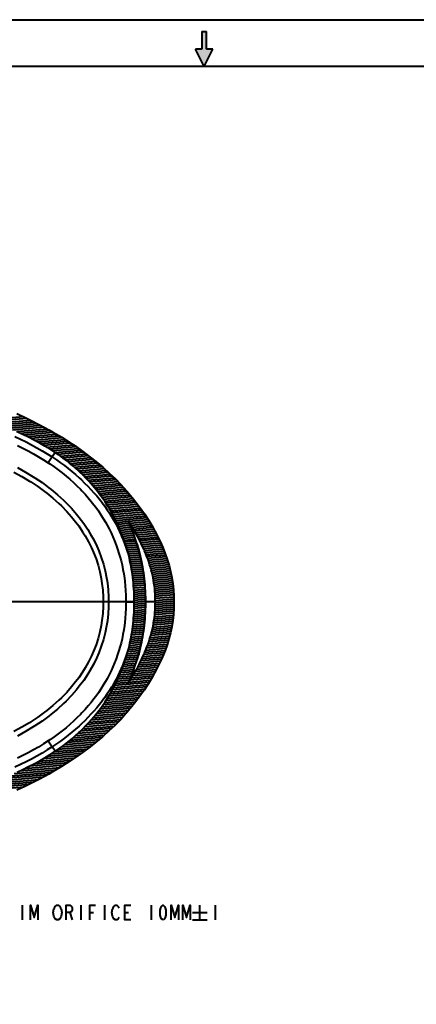
# Model space of a CAD drawing. Extents: x 0 to 14956, y 0 to 3188.
# Drawn here: x 1082 to 1387, y 828 to 1584 of the extents above; entities that cross this region are included whole.
import ezdxf

# ---------------------------------------------------------------- set-up
doc = ezdxf.new("R2010")
doc.units = 0
doc.header["$MEASUREMENT"] = 0
doc.layers.add('Layer 1', color=7, linetype='Continuous', lineweight=0)

# ---------------------------------------------------------------- blocks, each defined once
blk = doc.blocks.new('Block_7')
at = {"layer": 'Layer 1', "true_color": 0x000000, "transparency": 33554687}
h = blk.add_hatch(color=18, dxfattribs=at)
h.dxf.hatch_style = 2
h.paths.add_polyline_path([(1224, 1548), (1217.25, 1561.5), (1222.31, 1561.5), (1222.31, 1575), (1225.69, 1575), (1225.69, 1561.5), (1230.75, 1561.5)])
at = {"layer": 'Layer 1', "color": 18, "lineweight": 40, "true_color": 0x000000}
for p, q in [((0, 1584), (2448, 1584)), ((1222.31, 1575), (1222.31, 1561.5)), ((1222.31, 1575), (1225.69, 1575)), ((1225.69, 1561.5), (1225.69, 1575)), ((1224, 1548), (1217.25, 1561.5)), ((1222.31, 1561.5), (1217.25, 1561.5)), ((1224, 1548), (1230.75, 1561.5)), ((1230.75, 1561.5), (1225.69, 1561.5)), ((2412, 1548), (36, 1548)), ((1056.69, 1276.84), (1085.22, 1279.34)), ((1060.41, 1275.61), (1087.97, 1278.02)), ((1063.97, 1274.36), (1090.65, 1276.69)), ((1067.4, 1273.09), (1093.29, 1275.36)), ((1070.7, 1271.82), (1095.89, 1274.02)), ((1073.89, 1270.54), (1098.43, 1272.69)), ((1076.97, 1269.25), (1100.92, 1271.34)), ((1079.95, 1267.94), (1103.37, 1269.99)), ((1082.84, 1266.64), (1105.78, 1268.64)), ((1085.64, 1265.32), (1108.14, 1267.29)), ((1088.35, 1263.99), (1110.45, 1265.93)), ((1090.98, 1262.66), (1112.72, 1264.56)), ((1093.54, 1261.32), (1114.96, 1263.2)), ((1096.03, 1259.98), (1117.15, 1261.83)), ((1098.44, 1258.63), (1119.3, 1260.45)), ((1100.79, 1257.27), (1121.41, 1259.08)), ((1103.08, 1255.91), (1123.49, 1257.7)), ((1105.32, 1254.54), (1125.53, 1256.31)), ((1107.49, 1253.17), (1127.53, 1254.93)), ((1109.62, 1251.79), (1104.34, 1243.79)), ((1109.6, 1251.8), (1129.49, 1253.54)), ((1111.65, 1250.41), (1131.42, 1252.14)), ((1113.64, 1249.03), (1133.32, 1250.75)), ((1115.56, 1247.63), (1135.17, 1249.35)), ((1117.42, 1246.23), (1136.99, 1247.94)), ((1119.23, 1244.83), (1138.78, 1246.54)), ((1120.98, 1243.42), (1140.54, 1245.13)), ((1122.67, 1242.01), (1142.26, 1243.72)), ((1124.32, 1240.59), (1143.95, 1242.31)), ((1125.92, 1239.17), (1145.61, 1240.89)), ((1127.48, 1237.74), (1147.24, 1239.47)), ((1128.99, 1236.31), (1148.84, 1238.05)), ((1130.46, 1234.88), (1150.4, 1236.62)), ((1131.9, 1233.44), (1151.94, 1235.2)), ((1133.29, 1232), (1153.45, 1233.77)), ((1134.64, 1230.56), (1154.93, 1232.33)), ((1135.96, 1229.11), (1156.38, 1230.9)), ((1137.25, 1227.66), (1157.8, 1229.46)), ((1138.5, 1226.21), (1159.2, 1228.02)), ((1139.72, 1224.75), (1160.56, 1226.58)), ((1140.91, 1223.3), (1161.9, 1225.13)), ((1142.06, 1221.84), (1163.22, 1223.69)), ((1143.18, 1220.37), (1164.52, 1222.24)), ((1144.28, 1218.91), (1165.77, 1220.79)), ((1145.35, 1217.44), (1167.01, 1219.33)), ((1146.38, 1215.97), (1168.23, 1217.88)), ((1147.39, 1214.49), (1169.42, 1216.42)), ((1148.38, 1213.02), (1170.58, 1214.96)), ((1149.33, 1211.54), (1171.72, 1213.5)), ((1150.26, 1210.06), (1172.84, 1212.03)), ((1151.16, 1208.57), (1173.93, 1210.57)), ((1152.04, 1207.09), (1175, 1209.1)), ((1152.89, 1205.6), (1176.05, 1207.63)), ((1153.72, 1204.11), (1177.08, 1206.16)), ((1154.53, 1202.62), (1178.08, 1204.68)), ((1155.31, 1201.13), (1179.06, 1203.21)), ((1156.07, 1199.63), (1180.02, 1201.73)), ((1156.81, 1198.14), (1165.88, 1198.93)), ((1157.52, 1196.64), (1166.55, 1197.43)), ((1158.21, 1195.13), (1167.19, 1195.92)), ((1158.88, 1193.63), (1167.82, 1194.41)), ((1165.88, 1198.93), (1180.95, 1200.25)), ((1166.85, 1197.45), (1181.87, 1198.77)), ((1167.8, 1195.97), (1182.77, 1197.28)), ((1168.72, 1194.49), (1183.64, 1195.8)), ((1169.62, 1193.01), (1184.5, 1194.31)), ((1159.53, 1192.13), (1168.43, 1192.9)), ((1160.16, 1190.62), (1169.02, 1191.39)), ((1160.77, 1189.11), (1169.59, 1189.88)), ((1161.35, 1187.6), (1170.14, 1188.37)), ((1161.92, 1186.09), (1170.68, 1186.85)), ((1170.5, 1191.52), (1185.33, 1192.82)), ((1171.35, 1190.04), (1186.14, 1191.33)), ((1172.19, 1188.55), (1186.94, 1189.84)), ((1173, 1187.06), (1187.71, 1188.34)), ((1173.79, 1185.56), (1188.47, 1186.85)), ((1162.46, 1184.57), (1171.2, 1185.34)), ((1162.99, 1183.06), (1171.7, 1183.82)), ((1163.5, 1181.54), (1172.18, 1182.3)), ((1163.98, 1180.02), (1172.64, 1180.78)), ((1164.45, 1178.5), (1173.09, 1179.26)), ((1174.56, 1184.07), (1189.21, 1185.35)), ((1175.31, 1182.57), (1189.93, 1183.85)), ((1176.04, 1181.08), (1190.62, 1182.35)), ((1176.75, 1179.58), (1191.3, 1180.85)), ((1177.44, 1178.07), (1191.96, 1179.34)), ((1164.89, 1176.98), (1173.52, 1177.73)), ((1165.32, 1175.45), (1173.93, 1176.2)), ((1165.74, 1173.93), (1174.33, 1174.68)), ((1166.13, 1172.4), (1174.7, 1173.15)), ((1166.5, 1170.87), (1175.07, 1171.62)), ((1178.11, 1176.57), (1192.59, 1177.84)), ((1178.75, 1175.06), (1193.21, 1176.33)), ((1179.37, 1173.56), (1193.8, 1174.82)), ((1179.97, 1172.05), (1194.37, 1173.31)), ((1180.54, 1170.54), (1194.91, 1171.79)), ((1166.85, 1169.34), (1175.41, 1170.09)), ((1167.19, 1167.81), (1175.74, 1168.55)), ((1167.51, 1166.27), (1176.05, 1167.02)), ((1167.81, 1164.74), (1176.34, 1165.48)), ((1181.09, 1169.02), (1195.43, 1170.28)), ((1181.61, 1167.51), (1195.93, 1168.76)), ((1182.11, 1165.99), (1196.4, 1167.24)), ((1182.57, 1164.47), (1196.85, 1165.71)), ((1183.02, 1162.94), (1197.27, 1164.19)), ((1168.09, 1163.2), (1176.62, 1163.94)), ((1168.36, 1161.66), (1176.88, 1162.41)), ((1168.6, 1160.12), (1177.12, 1160.87)), ((1168.83, 1158.58), (1177.35, 1159.32)), ((1169.05, 1157.03), (1177.56, 1157.78)), ((1183.43, 1161.42), (1197.67, 1162.66)), ((1183.82, 1159.89), (1198.05, 1161.13)), ((1184.18, 1158.36), (1198.4, 1159.6)), ((1184.51, 1156.83), (1198.72, 1158.07)), ((1184.82, 1155.29), (1199.02, 1156.53)), ((1169.24, 1155.49), (1177.76, 1156.23)), ((1169.42, 1153.94), (1177.94, 1154.69)), ((1169.58, 1152.4), (1178.1, 1153.14)), ((1169.73, 1150.85), (1178.25, 1151.59)), ((1169.86, 1149.3), (1178.38, 1150.04)), ((1185.1, 1153.75), (1199.3, 1155)), ((1185.36, 1152.21), (1199.55, 1153.46)), ((1185.58, 1150.67), (1199.78, 1151.91)), ((1185.79, 1149.13), (1199.98, 1150.37)), ((1169.97, 1147.74), (1178.5, 1148.49)), ((1170.07, 1146.19), (1178.6, 1146.94)), ((1170.15, 1144.64), (1178.69, 1145.38)), ((1170.22, 1143.08), (1178.76, 1143.83)), ((1170.27, 1141.52), (1178.82, 1142.27)), ((1185.96, 1147.58), (1200.16, 1148.82)), ((1186.11, 1146.03), (1200.32, 1147.28)), ((1186.24, 1144.48), (1200.46, 1145.73)), ((1186.34, 1142.93), (1200.57, 1144.17)), ((1186.41, 1141.37), (1200.65, 1142.62)), ((1163.98, 1137.08), (879.22, 1137.08)), ((1163.98, 1137.08), (1170.34, 1137.09)), ((1170.24, 1137.07), (1163.98, 1137.08)), ((1163.98, 1137.08), (1170.34, 1137.06)), ((1166.39, 1137.07), (1164.59, 1137.08)), ((1170.3, 1133.72), (1178.88, 1134.47)), ((1170.31, 1139.96), (1178.86, 1140.71)), ((1170.33, 1138.4), (1178.89, 1139.15)), ((1170.33, 1135.28), (1178.9, 1136.03)), ((1170.34, 1136.84), (1178.9, 1137.59)), ((1186.51, 1137.08), (1178.91, 1137.08)), ((1186.44, 1133.57), (1200.77, 1134.82)), ((1186.47, 1139.82), (1200.72, 1141.06)), ((1186.48, 1135.13), (1200.79, 1136.38)), ((1186.49, 1138.26), (1200.76, 1139.5)), ((1186.5, 1136.7), (1200.78, 1137.94)), ((1169.93, 1125.87), (1178.56, 1126.63)), ((1170.04, 1127.45), (1178.66, 1128.2)), ((1170.13, 1129.02), (1178.74, 1129.77)), ((1170.2, 1130.58), (1178.8, 1131.34)), ((1170.26, 1132.15), (1178.85, 1132.9)), ((1185.87, 1125.71), (1200.33, 1126.97)), ((1186.04, 1127.28), (1200.46, 1128.55)), ((1186.18, 1128.86), (1200.57, 1130.12)), ((1186.29, 1130.43), (1200.66, 1131.69)), ((1186.38, 1132), (1200.73, 1133.25)), ((1169.16, 1118), (1177.86, 1118.76)), ((1169.35, 1119.58), (1178.03, 1120.34)), ((1169.52, 1121.15), (1178.19, 1121.91)), ((1169.68, 1122.73), (1178.33, 1123.49)), ((1169.81, 1124.3), (1178.46, 1125.06)), ((1184.61, 1117.79), (1199.28, 1119.07)), ((1184.92, 1119.38), (1199.54, 1120.66)), ((1185.2, 1120.96), (1199.78, 1122.24)), ((1185.45, 1122.55), (1199.99, 1123.82)), ((1185.67, 1124.13), (1200.17, 1125.4)), ((1168.22, 1111.67), (1176.99, 1112.43)), ((1168.48, 1113.25), (1177.23, 1114.02)), ((1168.73, 1114.84), (1177.46, 1115.6)), ((1168.95, 1116.42), (1177.67, 1117.18)), ((1182.61, 1109.8), (1197.58, 1111.11)), ((1183.07, 1111.4), (1197.97, 1112.71)), ((1183.5, 1113), (1198.34, 1114.3)), ((1183.9, 1114.6), (1198.68, 1115.89)), ((1184.27, 1116.2), (1199, 1117.48)), ((1166.6, 1103.72), (1175.5, 1104.49)), ((1166.96, 1105.31), (1175.84, 1106.09)), ((1167.31, 1106.9), (1176.15, 1107.68)), ((1167.63, 1108.49), (1176.45, 1109.26)), ((1167.93, 1110.08), (1176.73, 1110.85)), ((1180.45, 1103.37), (1195.71, 1104.7)), ((1181.04, 1104.98), (1196.22, 1106.31)), ((1181.59, 1106.59), (1196.7, 1107.91)), ((1182.12, 1108.2), (1197.15, 1109.51)), ((1164.47, 1095.72), (1173.55, 1096.51)), ((1164.94, 1097.32), (1173.98, 1098.11)), ((1165.39, 1098.92), (1174.39, 1099.71)), ((1165.81, 1100.52), (1174.78, 1101.31)), ((1166.22, 1102.12), (1175.15, 1102.9)), ((1177.07, 1095.26), (1192.72, 1096.63)), ((1177.8, 1096.89), (1193.38, 1098.25)), ((1178.51, 1098.51), (1194, 1099.87)), ((1179.19, 1100.13), (1194.6, 1101.48)), ((1179.83, 1101.75), (1195.17, 1103.09)), ((1161.77, 1087.67), (1171.09, 1088.49)), ((1162.36, 1089.29), (1171.62, 1090.1)), ((1162.92, 1090.9), (1172.13, 1091.7)), ((1163.46, 1092.51), (1172.63, 1093.31)), ((1163.98, 1094.11), (1173.1, 1094.91)), ((1173, 1087.09), (1189.06, 1088.5)), ((1173.87, 1088.73), (1189.85, 1090.13)), ((1174.71, 1090.37), (1190.61, 1091.76)), ((1175.52, 1092), (1191.34, 1093.38)), ((1176.31, 1093.63), (1192.04, 1095.01)), ((1159.18, 1081.2), (1168.74, 1082.04)), ((1159.86, 1082.82), (1169.36, 1083.65)), ((1160.53, 1084.44), (1169.96, 1085.27)), ((1161.16, 1086.06), (1170.53, 1086.88)), ((1169.24, 1080.52), (1185.67, 1081.96)), ((1170.22, 1082.17), (1186.56, 1083.6)), ((1171.18, 1083.81), (1187.42, 1085.23)), ((1172.1, 1085.45), (1188.25, 1086.87)), ((1154.47, 1071.42), (1180.84, 1073.72)), ((1155.33, 1073.05), (1181.86, 1075.38)), ((1156.16, 1074.69), (1166.03, 1075.55)), ((1156.95, 1076.32), (1166.74, 1077.18)), ((1157.72, 1077.95), (1167.43, 1078.8)), ((1158.46, 1079.58), (1168.1, 1080.42)), ((1166.1, 1075.56), (1182.86, 1077.02)), ((1167.18, 1077.21), (1183.82, 1078.67)), ((1168.23, 1078.87), (1184.76, 1080.31)), ((1150.72, 1064.84), (1176.45, 1067.09)), ((1151.71, 1066.49), (1177.59, 1068.75)), ((1152.66, 1068.13), (1178.71, 1070.41)), ((1153.58, 1069.78), (1179.79, 1072.07)), ((1145.23, 1056.55), (1170.22, 1058.74)), ((1146.4, 1058.22), (1171.53, 1060.41)), ((1147.54, 1059.88), (1172.81, 1062.09)), ((1148.64, 1061.53), (1174.06, 1063.76)), ((1149.69, 1063.19), (1175.27, 1065.43)), ((1140.09, 1049.85), (1164.58, 1052)), ((1141.45, 1051.53), (1166.05, 1053.69)), ((1142.75, 1053.21), (1167.48, 1055.37)), ((1144.01, 1054.88), (1168.87, 1057.06)), ((1132.56, 1041.39), (1156.61, 1043.49)), ((1134.18, 1043.09), (1158.29, 1045.2)), ((1135.74, 1044.79), (1159.93, 1046.9)), ((1137.24, 1046.48), (1161.52, 1048.6)), ((1138.69, 1048.17), (1163.07, 1050.3)), ((1125.4, 1034.51), (1149.4, 1036.61)), ((1127.29, 1036.24), (1151.28, 1038.34)), ((1129.12, 1037.96), (1153.11, 1040.06)), ((1130.87, 1039.68), (1154.88, 1041.78)), ((1104.34, 1030.36), (1107.34, 1025.82)), ((1116.89, 1027.52), (1141.32, 1029.66)), ((1119.17, 1029.28), (1143.42, 1031.4)), ((1121.34, 1031.03), (1145.47, 1033.14)), ((1123.41, 1032.78), (1147.46, 1034.88)), ((1103.58, 1018.55), (1129.8, 1020.84)), ((1106.51, 1020.36), (1132.24, 1022.61)), ((1109.62, 1022.37), (1107.34, 1025.82)), ((1109.32, 1022.17), (1134.61, 1024.38)), ((1111.98, 1023.97), (1136.91, 1026.15)), ((1114.51, 1025.75), (1139.15, 1027.9)), ((1090.28, 1011.13), (1119.25, 1013.67)), ((1093.88, 1013.01), (1122.01, 1015.47)), ((1097.28, 1014.87), (1124.69, 1017.27)), ((1100.51, 1016.72), (1127.29, 1019.06)), ((1073.38, 1003.41), (1107.28, 1006.37)), ((1078.07, 1005.38), (1110.42, 1008.21)), ((1082.41, 1007.32), (1113.46, 1010.04)), ((1086.47, 1009.24), (1116.4, 1011.86)), ((1049.36, 995.06), (1093.55, 998.92)), ((1056.48, 997.24), (1097.17, 1000.8)), ((1062.72, 999.35), (1100.66, 1002.67)), ((1068.3, 1001.4), (1104.03, 1004.53)), ((1030.06, 990.25), (1085.87, 995.13)), ((1040.91, 992.76), (1089.79, 997.03)), ((1084.41, 904.18), (1084.41, 892.93)), ((1129.41, 904.18), (1129.41, 892.93)), ((1147.41, 904.18), (1147.41, 892.93)), ((1183.41, 904.18), (1183.41, 892.93)), ((1220.53, 904.18), (1220.53, 892.93)), ((1232.53, 904.18), (1232.53, 892.93)), ((1120.97, 898.56), (1122.66, 892.93)), ((1136.16, 898.56), (1138.97, 898.56)), ((1163.16, 898.56), (1165.97, 898.56)), ((1214.91, 898.56), (1226.16, 898.56)), ((1214.91, 892.93), (1226.16, 892.93))]:
    blk.add_line(p, q, dxfattribs=at)
at = {"layer": 'Layer 1'}
for points in [[(0, 1584), (2448, 1584), (2448, 0), (0, 0)], [(1224, 1548), (1217.25, 1561.5), (1222.31, 1561.5), (1222.31, 1575), (1225.69, 1575), (1225.69, 1561.5), (1230.75, 1561.5)]]:
    blk.add_lwpolyline(points, close=True, dxfattribs=at)
at = {"layer": 'Layer 1', "color": 18, "lineweight": 0, "true_color": 0x000000}
blk.add_lwpolyline([(1224, 1548), (1217.25, 1561.5), (1222.31, 1561.5), (1222.31, 1575), (1225.69, 1575), (1225.69, 1561.5), (1230.75, 1561.5)], close=True, dxfattribs=at)
at = {"layer": 'Layer 1', "color": 18, "lineweight": 40, "true_color": 0x000000}
for points in [[(1080.3, 1281.63), (1088.08, 1277.97), (1090.18, 1276.93), (1097.65, 1273.1), (1104.9, 1269.14), (1107.83, 1267.47), (1114.63, 1263.4), (1121.14, 1259.27), (1124.9, 1256.75), (1130.9, 1252.53), (1136.61, 1248.24), (1140.86, 1244.87), (1146.11, 1240.46), (1151.11, 1235.97), (1155.57, 1231.7), (1160.1, 1227.07), (1164.39, 1222.38), (1164.69, 1222.04), (1168.74, 1217.26), (1172.57, 1212.4), (1176.16, 1207.47), (1178.14, 1204.59), (1181.4, 1199.54), (1184.46, 1194.38), (1186.15, 1191.32), (1187.9, 1187.99), (1190.41, 1182.83), (1192.2, 1178.79), (1194.09, 1174.07), (1195.65, 1169.63), (1197.04, 1165.04), (1198.22, 1160.42), (1199.16, 1155.78), (1199.89, 1151.1), (1200.4, 1146.36), (1200.7, 1141.53), (1200.79, 1136.87)], [(1078.59, 1264.05), (1083.01, 1262.01), (1087.33, 1259.89), (1091.55, 1257.71), (1095.65, 1255.46), (1099.65, 1253.15), (1103.55, 1250.77), (1107.34, 1248.33)], [(1109.62, 1251.79), (1105.77, 1254.26), (1101.81, 1256.68), (1097.74, 1259.03), (1093.57, 1261.31), (1089.29, 1263.52), (1084.91, 1265.67), (1080.42, 1267.74)], [(1080.65, 1257.1), (1084.86, 1255.04), (1088.96, 1252.92), (1092.96, 1250.73), (1096.86, 1248.48), (1100.65, 1246.16), (1104.34, 1243.79)], [(1080.62, 1240.14), (1086.84, 1236.71), (1092.79, 1233.11), (1093.98, 1232.36), (1099.55, 1228.6), (1104.81, 1224.72), (1106.53, 1223.38), (1111.39, 1219.34), (1115.95, 1215.2), (1118, 1213.21), (1122.14, 1208.9), (1125.98, 1204.51), (1128.12, 1201.85), (1131.51, 1197.3), (1134.62, 1192.67), (1136.6, 1189.42), (1139.24, 1184.63), (1141.6, 1179.78), (1143.16, 1176.16), (1145.05, 1171.13), (1146.67, 1166.03), (1148.01, 1160.86), (1149.09, 1155.59), (1149.7, 1151.7), (1150.3, 1146.3), (1150.62, 1140.79), (1150.69, 1137.08)], [(1077.89, 1236.64), (1084, 1233.32), (1089.83, 1229.84), (1090.91, 1229.16), (1096.38, 1225.53), (1101.55, 1221.78), (1103.17, 1220.53), (1107.95, 1216.63), (1112.42, 1212.62), (1114.41, 1210.72), (1118.47, 1206.57), (1122.23, 1202.33), (1124.34, 1199.76), (1127.67, 1195.38), (1130.71, 1190.92), (1132.68, 1187.74), (1135.26, 1183.13), (1137.56, 1178.46), (1139.13, 1174.89), (1140.98, 1170.06), (1142.56, 1165.16), (1143.87, 1160.18), (1144.92, 1155.1), (1145.54, 1151.26), (1146.12, 1146.06), (1146.44, 1140.75), (1146.51, 1137.08)], [(1107.34, 1248.33), (1107.5, 1248.23), (1110.68, 1246.07), (1113.77, 1243.88), (1116.77, 1241.66), (1119.69, 1239.39), (1122.53, 1237.1), (1125.28, 1234.77), (1127.94, 1232.4), (1129.75, 1230.73), (1132.27, 1228.32), (1134.7, 1225.87), (1137.05, 1223.4), (1139.32, 1220.91), (1141.49, 1218.39), (1143.58, 1215.84), (1145.58, 1213.28), (1145.76, 1213.04), (1147.68, 1210.45), (1149.51, 1207.83), (1151.26, 1205.19), (1152.93, 1202.53), (1153.23, 1202.04), (1154.81, 1199.34), (1156.32, 1196.61), (1157.74, 1193.85), (1159.09, 1191.07), (1160.37, 1188.26), (1160.63, 1187.65), (1161.82, 1184.8), (1162.93, 1181.91), (1163.96, 1179), (1164.91, 1176.07), (1165.8, 1173.09), (1166.61, 1170.08), (1167.34, 1167.03), (1167.47, 1166.47)], [(1164.36, 1178.8), (1163.91, 1180.24), (1162.94, 1183.21), (1161.9, 1186.15), (1160.79, 1189.06), (1159.61, 1191.94), (1158.37, 1194.79), (1157.07, 1197.6), (1155.7, 1200.37), (1154.27, 1203.11), (1152.77, 1205.82), (1151.21, 1208.5), (1149.58, 1211.15), (1147.89, 1213.76), (1146.13, 1216.33), (1144.31, 1218.86), (1143.4, 1220.09), (1141.49, 1222.56), (1139.53, 1224.99), (1137.5, 1227.38), (1135.42, 1229.72), (1133.27, 1232.02), (1131.08, 1234.27), (1128.83, 1236.48), (1127.87, 1237.38), (1125.54, 1239.51), (1123.16, 1241.59), (1120.73, 1243.62), (1118.25, 1245.59), (1115.73, 1247.51), (1113.16, 1249.37), (1112.24, 1250.01), (1109.62, 1251.79)], [(1104.34, 1243.79), (1105.61, 1242.94), (1108.85, 1240.7), (1112, 1238.41), (1115.06, 1236.05), (1118.03, 1233.65), (1120.91, 1231.19), (1123.69, 1228.69), (1126.38, 1226.15), (1128.97, 1223.57), (1130.2, 1222.3), (1132.65, 1219.66), (1135, 1216.98), (1137.26, 1214.26), (1139.42, 1211.51), (1140.77, 1209.7), (1142.78, 1206.88), (1144.7, 1204.02), (1146.52, 1201.13), (1148.25, 1198.22), (1149.44, 1196.08), (1151.02, 1193.09), (1152.51, 1190.05), (1153.91, 1186.97), (1155.21, 1183.87), (1156.43, 1180.72), (1157.56, 1177.53), (1158.6, 1174.31), (1159.54, 1171.05), (1160.17, 1168.7), (1160.95, 1165.39), (1161.65, 1162.03), (1162.26, 1158.63), (1162.77, 1155.19), (1163.05, 1153.01), (1163.41, 1149.51), (1163.69, 1145.93), (1163.87, 1142.26), (1163.97, 1138.52), (1163.98, 1137.08)], [(1186.51, 1137.08), (1186.5, 1138.53), (1186.44, 1140.84), (1186.33, 1143.11), (1186.17, 1145.34), (1186.02, 1147.02), (1185.78, 1149.22), (1185.48, 1151.4), (1185.14, 1153.55), (1184.75, 1155.7), (1184.3, 1157.84), (1183.8, 1159.98), (1183.38, 1161.64), (1182.79, 1163.76), (1182.14, 1165.89), (1181.43, 1168.04), (1180.91, 1169.53), (1180.1, 1171.71), (1179.22, 1173.93), (1178.27, 1176.21), (1177.83, 1177.21), (1176.75, 1179.59), (1175.6, 1181.99), (1174.38, 1184.43), (1174.25, 1184.68), (1172.99, 1187.08), (1171.65, 1189.52), (1170.26, 1191.93), (1168.83, 1194.31), (1167.36, 1196.67), (1165.87, 1198.94)], [(1179.1, 1137.08), (1179.08, 1138.95), (1179.04, 1140.93), (1178.98, 1142.9), (1178.89, 1144.84), (1178.78, 1146.77), (1178.65, 1148.69), (1178.5, 1150.58), (1178.32, 1152.45), (1178.12, 1154.31), (1177.9, 1156.15), (1177.66, 1157.98), (1177.39, 1159.79), (1177.1, 1161.61), (1176.79, 1163.41), (1176.46, 1165.2), (1176.11, 1166.98), (1175.74, 1168.76), (1175.35, 1170.52), (1174.94, 1172.27), (1174.51, 1174.01), (1174.07, 1175.75), (1173.6, 1177.46), (1173.12, 1179.17), (1172.61, 1180.88), (1172.5, 1181.27)], [(1172.5, 1181.27), (1173.14, 1179.08), (1173.75, 1176.88), (1174.33, 1174.66), (1174.88, 1172.43), (1175.39, 1170.2), (1175.86, 1167.95), (1176.21, 1166.2), (1176.62, 1163.94), (1177, 1161.68), (1177.34, 1159.41), (1177.65, 1157.14), (1177.92, 1154.85), (1178.16, 1152.53), (1178.37, 1150.18), (1178.55, 1147.81), (1178.69, 1145.42), (1178.79, 1143), (1178.87, 1140.56), (1178.9, 1138.09), (1178.91, 1137.08)], [(1170.34, 1137.08), (1170.34, 1137.86), (1170.31, 1140.23), (1170.24, 1142.57), (1170.14, 1144.88), (1170.01, 1147.16), (1169.85, 1149.41), (1169.66, 1151.64), (1169.43, 1153.84), (1169.18, 1156.02), (1168.9, 1158.16), (1168.62, 1160.01), (1168.28, 1162.15), (1167.9, 1164.27), (1167.49, 1166.38), (1167.05, 1168.49), (1166.57, 1170.58), (1166.06, 1172.65), (1165.53, 1174.72), (1164.96, 1176.77), (1164.36, 1178.8)], [(1150.69, 1137.08), (1150.62, 1133.36), (1150.3, 1127.85), (1149.7, 1122.46), (1149.09, 1118.57), (1148.01, 1113.29), (1146.67, 1108.12), (1145.05, 1103.02), (1143.16, 1098), (1141.6, 1094.37), (1139.24, 1089.52), (1136.6, 1084.73), (1134.62, 1081.49), (1131.51, 1076.85), (1128.12, 1072.3), (1125.98, 1069.65), (1122.14, 1065.25), (1118, 1060.95), (1115.95, 1058.95), (1111.39, 1054.81), (1106.53, 1050.77), (1104.81, 1049.43), (1099.55, 1045.55), (1093.98, 1041.8), (1092.79, 1041.04), (1086.84, 1037.45), (1080.62, 1034.02)], [(1146.51, 1137.08), (1146.44, 1133.41), (1146.12, 1128.09), (1145.54, 1122.89), (1144.92, 1119.05), (1143.87, 1113.97), (1142.56, 1109), (1140.98, 1104.1), (1139.13, 1099.26), (1137.56, 1095.69), (1135.26, 1091.02), (1132.68, 1086.41), (1130.71, 1083.24), (1127.67, 1078.78), (1124.34, 1074.39), (1122.23, 1071.82), (1118.47, 1067.58), (1114.41, 1063.43), (1112.42, 1061.53), (1107.95, 1057.52), (1103.17, 1053.62), (1101.55, 1052.37), (1096.38, 1048.62), (1090.91, 1044.99), (1089.83, 1044.31), (1084, 1040.83), (1077.89, 1037.51)], [(1200.79, 1136.87), (1200.69, 1132.21), (1200.37, 1127.39), (1199.84, 1122.66), (1199.09, 1117.99), (1198.13, 1113.36), (1196.94, 1108.75), (1195.53, 1104.16), (1193.96, 1099.75), (1192.05, 1095.01), (1190.26, 1091.01), (1187.73, 1085.83), (1185.99, 1082.54), (1184.3, 1079.49), (1181.22, 1074.33), (1177.96, 1069.3), (1175.98, 1066.43), (1172.38, 1061.51), (1168.54, 1056.66), (1164.48, 1051.88), (1164.2, 1051.56), (1159.91, 1046.87), (1155.37, 1042.25), (1150.92, 1038.01), (1145.92, 1033.52), (1140.66, 1029.11), (1136.43, 1025.77), (1130.71, 1021.49), (1124.7, 1017.27), (1120.96, 1014.77), (1114.45, 1010.64), (1107.64, 1006.58), (1104.74, 1004.92), (1097.49, 1000.97), (1090.01, 997.14), (1087.94, 996.12), (1080.16, 992.46)], [(1163.98, 1137.08), (1163.97, 1135.63), (1163.87, 1131.89), (1163.69, 1128.23), (1163.41, 1124.65), (1163.05, 1121.15), (1162.77, 1118.96), (1162.26, 1115.52), (1161.65, 1112.12), (1160.95, 1108.76), (1160.17, 1105.45), (1159.54, 1103.1), (1158.6, 1099.84), (1157.56, 1096.62), (1156.43, 1093.43), (1155.21, 1090.29), (1153.91, 1087.18), (1152.51, 1084.1), (1151.02, 1081.07), (1149.44, 1078.07), (1148.25, 1075.94), (1146.52, 1073.02), (1144.7, 1070.13), (1142.78, 1067.28), (1140.77, 1064.46), (1139.42, 1062.65), (1137.26, 1059.89), (1135, 1057.18), (1132.65, 1054.5), (1130.2, 1051.85), (1128.97, 1050.58), (1126.38, 1048), (1123.69, 1045.46), (1120.91, 1042.96), (1118.03, 1040.51), (1115.06, 1038.1), (1112, 1035.75), (1108.85, 1033.45), (1105.61, 1031.21), (1104.34, 1030.36)], [(1164.36, 1095.35), (1164.96, 1097.38), (1165.53, 1099.43), (1166.06, 1101.5), (1166.57, 1103.58), (1167.05, 1105.67), (1167.49, 1107.77), (1167.9, 1109.88), (1168.28, 1112.01), (1168.62, 1114.14), (1168.9, 1115.99), (1169.18, 1118.14), (1169.43, 1120.31), (1169.66, 1122.51), (1169.85, 1124.74), (1170.01, 1126.99), (1170.14, 1129.28), (1170.24, 1131.59), (1170.31, 1133.92), (1170.34, 1136.29), (1170.34, 1137.08)], [(1165.87, 1075.21), (1167.36, 1077.48), (1168.83, 1079.85), (1170.26, 1082.23), (1171.65, 1084.63), (1172.99, 1087.07), (1174.25, 1089.48), (1174.38, 1089.73), (1175.6, 1092.16), (1176.75, 1094.57), (1177.83, 1096.94), (1178.27, 1097.95), (1179.22, 1100.22), (1180.1, 1102.45), (1180.91, 1104.62), (1181.43, 1106.11), (1182.14, 1108.26), (1182.79, 1110.4), (1183.38, 1112.52), (1183.8, 1114.18), (1184.3, 1116.31), (1184.75, 1118.45), (1185.14, 1120.6), (1185.48, 1122.75), (1185.78, 1124.93), (1186.02, 1127.13), (1186.17, 1128.81), (1186.33, 1131.04), (1186.44, 1133.31), (1186.5, 1135.62), (1186.51, 1137.08)], [(1168, 1137.07), (1167.83, 1137.07), (1167.66, 1137.07), (1167.49, 1137.07)], [(1170.34, 1137.07), (1170.33, 1137.07), (1170.32, 1137.07), (1170.31, 1137.07), (1170.3, 1137.07), (1170.29, 1137.07), (1170.28, 1137.07), (1170.27, 1137.07), (1170.26, 1137.07), (1170.25, 1137.07), (1170.24, 1137.07)], [(1172.5, 1092.88), (1172.61, 1093.27), (1173.12, 1094.98), (1173.6, 1096.69), (1174.07, 1098.41), (1174.51, 1100.14), (1174.94, 1101.88), (1175.35, 1103.64), (1175.74, 1105.4), (1176.11, 1107.17), (1176.46, 1108.95), (1176.79, 1110.74), (1177.1, 1112.55), (1177.39, 1114.36), (1177.66, 1116.18), (1177.9, 1118), (1178.12, 1119.85), (1178.32, 1121.7), (1178.5, 1123.58), (1178.65, 1125.47), (1178.78, 1127.38), (1178.89, 1129.31), (1178.98, 1131.26), (1179.04, 1133.22), (1179.08, 1135.2), (1179.1, 1137.08)], [(1178.91, 1137.08), (1178.9, 1136.06), (1178.87, 1133.6), (1178.79, 1131.15), (1178.69, 1128.73), (1178.55, 1126.34), (1178.37, 1123.97), (1178.16, 1121.63), (1177.92, 1119.31), (1177.65, 1117.01), (1177.34, 1114.74), (1177, 1112.47), (1176.62, 1110.21), (1176.21, 1107.95), (1175.86, 1106.2), (1175.39, 1103.96), (1174.88, 1101.72), (1174.33, 1099.49), (1173.75, 1097.28), (1173.14, 1095.07), (1172.5, 1092.88)], [(1167.5, 1107.81), (1167.37, 1107.24), (1166.64, 1104.19), (1165.83, 1101.17), (1164.95, 1098.19), (1163.99, 1095.26), (1162.96, 1092.34), (1161.86, 1089.46), (1160.67, 1086.6), (1160.41, 1085.98), (1159.13, 1083.17), (1157.79, 1080.38), (1156.36, 1077.62), (1154.86, 1074.89), (1153.28, 1072.19), (1152.97, 1071.69), (1151.31, 1069.02), (1149.56, 1066.38), (1147.72, 1063.76), (1145.81, 1061.17), (1145.62, 1060.92), (1143.62, 1058.36), (1141.53, 1055.81), (1139.35, 1053.29), (1137.09, 1050.79), (1134.74, 1048.32), (1132.31, 1045.87), (1129.79, 1043.46), (1127.96, 1041.77), (1125.3, 1039.41), (1122.55, 1037.07), (1119.71, 1034.78), (1116.79, 1032.51), (1113.79, 1030.28), (1110.69, 1028.09), (1107.51, 1025.94), (1107.34, 1025.82)], [(1109.62, 1022.37), (1112.24, 1024.14), (1113.16, 1024.79), (1115.73, 1026.64), (1118.25, 1028.56), (1120.73, 1030.53), (1123.16, 1032.56), (1125.54, 1034.64), (1127.87, 1036.77), (1128.83, 1037.68), (1131.08, 1039.88), (1133.27, 1042.13), (1135.42, 1044.43), (1137.5, 1046.77), (1139.53, 1049.16), (1141.49, 1051.59), (1143.4, 1054.06), (1144.31, 1055.29), (1146.13, 1057.82), (1147.89, 1060.4), (1149.58, 1063.01), (1151.21, 1065.65), (1152.77, 1068.33), (1154.27, 1071.04), (1155.7, 1073.78), (1157.07, 1076.55), (1158.37, 1079.36), (1159.61, 1082.21), (1160.79, 1085.09), (1161.9, 1088.01), (1162.94, 1090.95), (1163.91, 1093.91), (1164.36, 1095.35)], [(1104.34, 1030.36), (1100.65, 1027.99), (1096.85, 1025.67), (1092.95, 1023.42), (1088.95, 1021.23), (1084.84, 1019.1), (1080.62, 1017.04)], [(1107.34, 1025.82), (1103.55, 1023.38), (1099.65, 1021.01), (1095.65, 1018.69), (1091.55, 1016.44), (1087.33, 1014.26), (1083.01, 1012.15), (1078.59, 1010.1)], [(1080.42, 1006.41), (1084.91, 1008.48), (1089.29, 1010.63), (1093.57, 1012.84), (1097.74, 1015.13), (1101.81, 1017.48), (1105.77, 1019.89), (1109.62, 1022.37)], [(1090.6, 892.93), (1090.6, 904.18), (1093.41, 894.81), (1096.22, 904.18), (1096.22, 892.93)], [(1113.66, 894.81), (1113.1, 893.87), (1111.97, 892.93), (1110.85, 892.93), (1109.72, 893.87), (1109.16, 894.81), (1108.6, 895.75), (1108.03, 898.56), (1108.6, 901.37), (1109.16, 902.31), (1109.72, 903.25), (1110.85, 904.18), (1111.97, 904.18), (1113.1, 903.25), (1113.66, 902.31), (1114.22, 901.37), (1114.78, 898.56), (1114.22, 895.75), (1113.66, 894.81)], [(1118.16, 892.93), (1118.16, 904.18), (1120.97, 904.18), (1122.1, 903.25), (1122.66, 902.31), (1122.66, 900.43), (1122.1, 899.5), (1120.97, 898.56), (1118.16, 898.56)], [(1136.16, 892.93), (1136.16, 904.18), (1140.66, 904.18)], [(1158.66, 894.81), (1158.1, 893.87), (1156.97, 892.93), (1155.85, 892.93), (1154.72, 893.87), (1154.16, 894.81), (1153.6, 895.75), (1153.03, 898.56), (1153.6, 901.37), (1154.16, 902.31), (1154.72, 903.25), (1155.85, 904.18), (1156.97, 904.18), (1158.1, 903.25), (1158.66, 902.31)], [(1167.66, 892.93), (1163.16, 892.93), (1163.16, 904.18), (1167.66, 904.18)], [(1192.41, 892.93), (1191.28, 893.87), (1190.72, 894.81), (1190.16, 896.68), (1190.16, 900.43), (1190.72, 902.31), (1191.28, 903.25), (1192.41, 904.18), (1193.53, 903.25), (1194.1, 902.31), (1194.66, 900.43), (1194.66, 896.68), (1194.1, 894.81), (1193.53, 893.87), (1192.41, 892.93)], [(1198.6, 892.93), (1198.6, 904.18), (1201.41, 894.81), (1204.22, 904.18), (1204.22, 892.93)], [(1207.6, 892.93), (1207.6, 904.18), (1210.41, 894.81), (1213.22, 904.18), (1213.22, 892.93)]]:
    blk.add_lwpolyline(points, dxfattribs=at)
for points in [[(1172.5, 1181.27), (1170.67, 1187.3), (1168.46, 1193.2), (1165.87, 1198.94)], [(1165.87, 1075.21), (1168.46, 1080.95), (1170.67, 1086.85), (1172.5, 1092.88)]]:
    blk.add_open_spline(points, degree=3, dxfattribs=at)
blk = doc.blocks.new('Block_6')
at = {"layer": 'Layer 1'}
blk.add_blockref('Block_7', (0, 0), dxfattribs=at)

msp = doc.modelspace()

# ---------------------------------------------------------------- block references
at = {"layer": 'Layer 1'}
msp.add_blockref('Block_6', (0, 0), dxfattribs=at)

doc.saveas('drawing.dxf')
